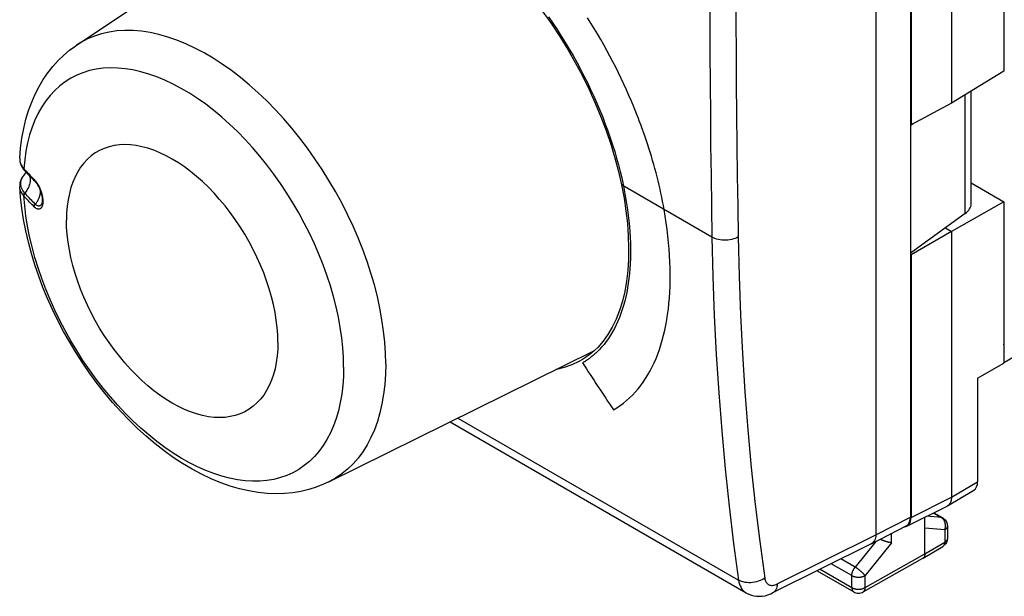
# Model space of a CAD drawing. Units: millimetres. Extents: x -51.8 to 3, y -10.7 to 51.7.
# Drawn here: x -51.8 to -25.5, y -10.7 to 4.7 of the extents above; entities that cross this region are included whole.
import ezdxf

# ---------------------------------------------------------------- set-up
doc = ezdxf.new("R2010")
doc.units = ezdxf.units.MM
doc.header["$LTSCALE"] = 16.335
doc.layers.get('0').update_dxf_attribs({"linetype": 'CONTINUOUS'})
for name, color, linetype in [('ASSI', 7, 'CONTINUOUS'), ('CURVE', 7, 'CONTINUOUS'), ('DRAFT', 7, 'CONTINUOUS'), ('RACCORDO', 7, 'CONTINUOUS')]:
    doc.layers.add(name, color=color, linetype=linetype)

msp = doc.modelspace()

# ---------------------------------------------------------------- linework, layer by layer
at = {"color": 7, "linetype": 'CONTINUOUS'}
for p, q in [((-25.514, 17.971), (-25.514, 3.331)), ((-26.916, 17.175), (-26.916, 2.479)), ((-27.995, 16.552), (-27.995, 1.899)), ((-28.012, 8.959), (-28.012, 1.878)), ((-50.296, 4.028), (-43.893, 8.295)), ((-28.932, 8.419), (-28.932, -9.056)), ((-25.514, 3.331), (-26.916, 2.479)), ((-26.389, -0.213), (-26.389, 2.8)), ((-26.916, 2.479), (-27.995, 1.899)), ((-27.94, 1.928), (-28.012, 1.878)), ((-28.012, 1.908), (-27.995, 1.899)), ((-51.815, 1.009), (-51.815, 1.007)), ((-51.744, 0.751), (-51.713, 0.709)), ((-51.713, 0.709), (-51.698, 0.691)), ((-51.698, 0.691), (-51.698, 0.69)), ((-51.698, 0.69), (-51.69, 0.682)), ((-51.69, 0.682), (-51.678, 0.668)), ((-51.642, 0.625), (-51.645, 0.622)), ((-51.464, 0.443), (-51.427, 0.406)), ((-51.427, 0.406), (-51.411, 0.39)), ((-26.389, 0.35), (-25.514, -0.155)), ((-51.816, 0.245), (-51.816, 0.245)), ((-51.226, -0.206), (-51.228, -0.211)), ((-51.228, -0.211), (-51.228, -0.211)), ((-51.217, -0.167), (-51.219, -0.182)), ((-51.215, -0.15), (-51.217, -0.167)), ((-51.214, -0.132), (-51.215, -0.15)), ((-51.214, -0.116), (-51.214, -0.125)), ((-51.214, -0.125), (-51.214, -0.132)), ((-25.514, -0.155), (-26.916, -0.95)), ((-25.514, -0.155), (-25.514, -4.468)), ((-26.545, -0.47), (-28.012, -1.533)), ((-26.916, -0.95), (-27.995, -1.573)), ((-27.078, -0.857), (-26.916, -0.95)), ((-26.916, -0.95), (-26.916, -8.054)), ((-28.012, -1.533), (-28.012, -8.581)), ((-27.995, -1.573), (-28.012, -1.564)), ((-27.995, -1.573), (-27.995, -8.591)), ((-25.52, -4.46), (-21.04, -1.744)), ((-43.557, -7.643), (-36.474, -4.138)), ((-36.368, -4.047), (-36.524, -4.193)), ((-36.454, -4.128), (-36.474, -4.138)), ((-26.215, -4.873), (-25.514, -4.468)), ((-26.215, -4.873), (-26.215, -7.637)), ((-40.315, -6.039), (-32.402, -10.608)), ((-27.019, -8.282), (-26.317, -7.865)), ((-28.108, -8.825), (-27.03, -8.288)), ((-27.623, -9.564), (-27.623, -8.584)), ((-27.389, -8.467), (-27.148, -8.606)), ((-29.055, -9.295), (-28.123, -8.814)), ((-27.023, -8.823), (-27.023, -9.15)), ((-27.023, -9.15), (-27.023, -9.162)), ((-29.057, -9.297), (-31.694, -10.61)), ((-29.055, -9.295), (-29.057, -9.297)), ((-27.674, -9.678), (-27.146, -9.366)), ((-29.278, -10.582), (-27.676, -9.679)), ((-27.674, -9.678), (-27.676, -9.679)), ((-30.503, -10.017), (-29.525, -10.581))]:
    msp.add_line(p, q, dxfattribs=at)
at = {"color": 253, "linetype": 'CONTINUOUS'}
for p, q in [((-50.296, 4.028), (-50.296, 4.028)), ((-26.545, -0.47), (-26.545, 2.705)), ((-51.815, 1.007), (-51.816, 0.989)), ((-51.712, 0.733), (-51.704, 0.724)), ((-51.704, 0.724), (-51.675, 0.691)), ((-51.675, 0.691), (-51.645, 0.659)), ((-51.65, 0.615), (-51.639, 0.626)), ((-33.315, -1.102), (-35.732, 0.294)), ((-51.197, -0.135), (-51.197, -0.148)), ((-51.197, -0.148), (-51.197, -0.153)), ((-51.197, -0.153), (-51.197, -0.158)), ((-43.25, -3.518), (-43.299, -3.243)), ((-40.105, -5.935), (-32.603, -10.266)), ((-26.916, -8.054), (-26.215, -7.637)), ((-27.995, -8.591), (-26.916, -8.053)), ((-28.932, -9.056), (-28.012, -8.581)), ((-27.185, -8.595), (-27.578, -8.561)), ((-27.398, -8.471), (-27.185, -8.595)), ((-27.176, -8.6), (-27.185, -8.595)), ((-27.095, -8.924), (-27.623, -8.879)), ((-27.095, -8.924), (-27.095, -9.252)), ((-27.023, -8.823), (-27.023, -8.823)), ((-31.569, -10.37), (-28.932, -9.056)), ((-28.513, -9.269), (-28.513, -9.016)), ((-27.023, -9.15), (-27.023, -9.154)), ((-28.933, -9.233), (-29.489, -9.918)), ((-28.513, -9.269), (-29.225, -10.147)), ((-27.623, -9.564), (-27.095, -9.252)), ((-29.489, -9.918), (-29.867, -9.7)), ((-29.225, -10.467), (-27.623, -9.564)), ((-30.424, -9.978), (-29.577, -10.467)), ((-29.577, -10.146), (-30.126, -9.829)), ((-29.577, -10.467), (-29.577, -10.146)), ((-29.225, -10.467), (-29.225, -10.147)), ((-29.278, -10.582), (-29.278, -10.582))]:
    msp.add_line(p, q, dxfattribs=at)
for points in [[(-33.38, 6.294), (-33.378, 5.469), (-33.376, 4.644), (-33.371, 3.821), (-33.366, 2.998), (-33.358, 2.177), (-33.35, 1.356), (-33.34, 0.536), (-33.328, -0.283), (-33.315, -1.102)], [(-32.679, 6.292), (-32.678, 5.468), (-32.675, 4.644), (-32.671, 3.821), (-32.665, 2.999), (-32.658, 2.178), (-32.649, 1.358), (-32.639, 0.539), (-32.627, -0.28), (-32.614, -1.098)], [(-42.034, -4.488), (-42.04, -4.203), (-42.059, -3.91), (-42.09, -3.612), (-42.134, -3.309), (-42.19, -3.002), (-42.258, -2.692), (-42.338, -2.379), (-42.429, -2.065), (-42.532, -1.749), (-42.647, -1.434), (-42.772, -1.119), (-42.908, -0.806), (-43.054, -0.495), (-43.21, -0.188), (-43.376, 0.115), (-43.55, 0.414), (-43.733, 0.706), (-43.924, 0.993), (-44.123, 1.272), (-44.328, 1.543), (-44.541, 1.806), (-44.759, 2.059), (-44.982, 2.303), (-45.21, 2.536), (-45.443, 2.757), (-45.679, 2.967), (-45.918, 3.164), (-46.159, 3.349), (-46.402, 3.52), (-46.646, 3.677), (-46.89, 3.82), (-47.135, 3.949), (-47.378, 4.062), (-47.62, 4.161), (-47.859, 4.244), (-48.096, 4.311), (-48.33, 4.362), (-48.559, 4.397), (-48.784, 4.416), (-49.004, 4.419), (-49.218, 4.406), (-49.425, 4.377), (-49.626, 4.331), (-49.819, 4.27), (-50.004, 4.193), (-50.181, 4.1), (-50.296, 4.028)], [(-43.299, -3.243), (-43.36, -2.966), (-43.431, -2.686), (-43.513, -2.404), (-43.605, -2.122), (-43.708, -1.84), (-43.819, -1.558), (-43.941, -1.278), (-44.071, -1), (-44.21, -0.725), (-44.358, -0.453), (-44.514, -0.186), (-44.677, 0.076), (-44.848, 0.333), (-45.025, 0.583), (-45.209, 0.826), (-45.399, 1.061), (-45.593, 1.289), (-45.793, 1.507), (-45.997, 1.716), (-46.205, 1.915), (-46.416, 2.103), (-46.629, 2.281), (-46.845, 2.447), (-47.063, 2.601), (-47.281, 2.743), (-47.499, 2.872), (-47.718, 2.988), (-47.936, 3.091), (-48.152, 3.18), (-48.367, 3.255), (-48.579, 3.317), (-48.788, 3.364), (-48.994, 3.397), (-49.196, 3.415), (-49.393, 3.42), (-49.585, 3.409), (-49.771, 3.385), (-49.951, 3.346), (-50.125, 3.292), (-50.292, 3.225), (-50.451, 3.144), (-50.602, 3.049), (-50.745, 2.94), (-50.879, 2.818), (-51.005, 2.684), (-51.121, 2.537), (-51.227, 2.378), (-51.324, 2.207), (-51.41, 2.025), (-51.486, 1.832), (-51.552, 1.629), (-51.606, 1.416), (-51.65, 1.193), (-51.683, 0.963), (-51.704, 0.724)], [(-46.473, -0.094), (-46.622, 0.072), (-46.774, 0.23), (-46.93, 0.38), (-47.089, 0.52), (-47.25, 0.652), (-47.413, 0.773), (-47.576, 0.884), (-47.741, 0.984), (-47.905, 1.074), (-48.069, 1.152), (-48.231, 1.218), (-48.392, 1.273), (-48.551, 1.315), (-48.707, 1.346), (-48.859, 1.364), (-49.008, 1.37), (-49.153, 1.363), (-49.293, 1.344), (-49.427, 1.313), (-49.556, 1.27), (-49.679, 1.215), (-49.795, 1.147), (-49.905, 1.069), (-50.006, 0.979), (-50.101, 0.878), (-50.187, 0.766), (-50.265, 0.644), (-50.334, 0.512), (-50.395, 0.371), (-50.447, 0.221), (-50.489, 0.062), (-50.523, -0.105), (-50.546, -0.279), (-50.561, -0.459), (-50.565, -0.646)], [(-51.816, 0.989), (-51.814, 0.951), (-51.808, 0.914), (-51.797, 0.876), (-51.782, 0.839), (-51.763, 0.803), (-51.74, 0.767), (-51.712, 0.733)], [(-51.683, 0.076), (-51.709, 0.11), (-51.732, 0.146), (-51.751, 0.182), (-51.766, 0.218), (-51.776, 0.255), (-51.783, 0.293), (-51.785, 0.33), (-51.782, 0.368), (-51.776, 0.405), (-51.765, 0.442), (-51.75, 0.478), (-51.731, 0.514), (-51.708, 0.549), (-51.681, 0.583), (-51.65, 0.615)], [(-51.712, 0.733), (-51.712, 0.725), (-51.711, 0.718), (-51.709, 0.71), (-51.706, 0.704), (-51.703, 0.697), (-51.699, 0.692), (-51.698, 0.691)], [(-51.704, 0.724), (-51.704, 0.716), (-51.703, 0.709), (-51.701, 0.702), (-51.699, 0.695), (-51.696, 0.689), (-51.692, 0.683), (-51.69, 0.682)], [(-51.562, 0.543), (-51.555, 0.527), (-51.546, 0.493), (-51.54, 0.457), (-51.538, 0.42), (-51.54, 0.382), (-51.546, 0.343), (-51.555, 0.304), (-51.568, 0.264), (-51.585, 0.225), (-51.605, 0.186), (-51.628, 0.148), (-51.654, 0.111), (-51.683, 0.076)], [(-51.645, 0.659), (-51.615, 0.626), (-51.585, 0.594), (-51.554, 0.562), (-51.523, 0.53), (-51.491, 0.498), (-51.46, 0.466), (-51.427, 0.434)], [(-51.427, 0.434), (-51.408, 0.414), (-51.39, 0.392)], [(-51.427, 0.434), (-51.427, 0.427), (-51.426, 0.419), (-51.424, 0.412), (-51.422, 0.406), (-51.419, 0.4), (-51.415, 0.394), (-51.411, 0.39)], [(-51.39, 0.392), (-51.372, 0.369), (-51.354, 0.344)], [(-51.354, 0.344), (-51.337, 0.317), (-51.321, 0.29), (-51.307, 0.263), (-51.293, 0.235), (-51.281, 0.209), (-51.27, 0.183), (-51.26, 0.157), (-51.25, 0.132), (-51.242, 0.108), (-51.235, 0.084), (-51.228, 0.061), (-51.223, 0.039), (-51.218, 0.018), (-51.213, -0.002), (-51.209, -0.021), (-51.206, -0.04), (-51.204, -0.058)], [(-51.712, 0.006), (-51.74, 0.041), (-51.763, 0.078), (-51.782, 0.114), (-51.797, 0.152), (-51.808, 0.19), (-51.814, 0.229), (-51.816, 0.245)], [(-51.712, 0.006), (-51.712, 0.014), (-51.711, 0.022), (-51.709, 0.03), (-51.706, 0.038), (-51.703, 0.046), (-51.699, 0.054), (-51.694, 0.061), (-51.689, 0.069), (-51.683, 0.076)], [(-51.675, -0.035), (-51.706, -0.001), (-51.707, 0), (-51.708, 0.002), (-51.71, 0.003), (-51.711, 0.005), (-51.712, 0.006)], [(-51.704, -0.003), (-51.704, 0.005), (-51.703, 0.013), (-51.701, 0.021), (-51.699, 0.029), (-51.696, 0.037), (-51.692, 0.045), (-51.687, 0.053), (-51.682, 0.061), (-51.676, 0.068)], [(-51.676, 0.068), (-51.677, 0.069), (-51.678, 0.071), (-51.679, 0.072), (-51.68, 0.073), (-51.682, 0.075), (-51.683, 0.076)], [(-51.399, -0.221), (-51.431, -0.19), (-51.463, -0.158), (-51.495, -0.126), (-51.526, -0.094), (-51.556, -0.062), (-51.587, -0.029), (-51.617, 0.003), (-51.646, 0.035), (-51.676, 0.068)], [(-51.399, -0.221), (-51.385, -0.203), (-51.371, -0.185), (-51.358, -0.166), (-51.346, -0.147), (-51.334, -0.128), (-51.323, -0.109), (-51.313, -0.089), (-51.304, -0.069), (-51.296, -0.049), (-51.288, -0.029), (-51.281, -0.009), (-51.275, 0.011), (-51.27, 0.031), (-51.266, 0.051), (-51.263, 0.07), (-51.261, 0.09), (-51.26, 0.109), (-51.259, 0.125)], [(-43.16, -4.573), (-43.166, -4.822), (-43.183, -5.064), (-43.211, -5.298), (-43.25, -5.524), (-43.299, -5.742), (-43.36, -5.949), (-43.431, -6.147), (-43.513, -6.334), (-43.605, -6.51), (-43.708, -6.674), (-43.819, -6.826), (-43.941, -6.966), (-44.071, -7.094), (-44.21, -7.208), (-44.358, -7.309), (-44.514, -7.396), (-44.677, -7.47), (-44.848, -7.529), (-45.025, -7.575), (-45.209, -7.606), (-45.399, -7.622), (-45.593, -7.624), (-45.793, -7.612), (-45.997, -7.586), (-46.205, -7.545), (-46.416, -7.489), (-46.629, -7.42), (-46.845, -7.337), (-47.063, -7.24), (-47.281, -7.13), (-47.499, -7.006), (-47.718, -6.87), (-47.936, -6.721), (-48.152, -6.561), (-48.367, -6.388), (-48.579, -6.204), (-48.788, -6.01), (-48.994, -5.806), (-49.196, -5.591), (-49.393, -5.368), (-49.585, -5.136), (-49.771, -4.896), (-49.951, -4.649), (-50.125, -4.395), (-50.292, -4.135), (-50.451, -3.87), (-50.602, -3.601), (-50.745, -3.327), (-50.879, -3.05), (-51.005, -2.771), (-51.121, -2.49), (-51.227, -2.208), (-51.324, -1.925), (-51.41, -1.643), (-51.486, -1.363), (-51.552, -1.084), (-51.606, -0.808), (-51.65, -0.535), (-51.683, -0.267), (-51.704, -0.003)], [(-51.427, -0.293), (-51.46, -0.261), (-51.491, -0.229), (-51.523, -0.197), (-51.554, -0.165), (-51.585, -0.133), (-51.615, -0.1), (-51.645, -0.068), (-51.675, -0.035)], [(-51.427, -0.293), (-51.427, -0.285), (-51.426, -0.277), (-51.424, -0.269), (-51.422, -0.261), (-51.419, -0.252), (-51.415, -0.244), (-51.41, -0.236), (-51.405, -0.229), (-51.399, -0.221)], [(-51.206, -0.236), (-51.208, -0.247), (-51.211, -0.258), (-51.215, -0.268), (-51.218, -0.279), (-51.223, -0.289), (-51.228, -0.299), (-51.233, -0.308), (-51.239, -0.317), (-51.246, -0.325), (-51.254, -0.332), (-51.262, -0.339), (-51.271, -0.344), (-51.281, -0.349), (-51.292, -0.352), (-51.303, -0.354), (-51.316, -0.354), (-51.329, -0.352), (-51.343, -0.348), (-51.359, -0.342), (-51.375, -0.334), (-51.392, -0.323), (-51.409, -0.309), (-51.427, -0.293)], [(-51.228, -0.211), (-51.231, -0.217), (-51.235, -0.225), (-51.239, -0.233), (-51.244, -0.24), (-51.25, -0.247), (-51.256, -0.253), (-51.263, -0.259), (-51.27, -0.263), (-51.279, -0.267), (-51.287, -0.27), (-51.297, -0.271), (-51.307, -0.271), (-51.318, -0.27), (-51.33, -0.267), (-51.343, -0.262), (-51.356, -0.255), (-51.37, -0.246), (-51.384, -0.235), (-51.399, -0.221)], [(-51.197, -0.158), (-51.198, -0.17), (-51.198, -0.181), (-51.199, -0.192), (-51.2, -0.203), (-51.202, -0.214), (-51.204, -0.225), (-51.206, -0.236)], [(-51.204, -0.058), (-51.202, -0.075), (-51.2, -0.091), (-51.199, -0.106), (-51.198, -0.121), (-51.197, -0.135)], [(-44.916, -3.908), (-44.92, -3.716), (-44.935, -3.519), (-44.959, -3.317), (-44.992, -3.112), (-45.034, -2.904), (-45.086, -2.694), (-45.147, -2.483), (-45.216, -2.271), (-45.294, -2.059), (-45.38, -1.848), (-45.475, -1.638), (-45.577, -1.43), (-45.686, -1.225), (-45.802, -1.024), (-45.925, -0.827), (-46.054, -0.635), (-46.188, -0.448), (-46.328, -0.268), (-46.473, -0.094)], [(-44.916, -3.908), (-44.92, -4.095), (-44.935, -4.276), (-44.959, -4.45), (-44.992, -4.617), (-45.034, -4.775), (-45.086, -4.926), (-45.147, -5.067), (-45.216, -5.199), (-45.294, -5.321), (-45.38, -5.432), (-45.475, -5.533), (-45.577, -5.623), (-45.686, -5.702), (-45.802, -5.769), (-45.925, -5.824), (-46.054, -5.868), (-46.188, -5.899), (-46.328, -5.918), (-46.473, -5.924), (-46.622, -5.918), (-46.774, -5.9), (-46.93, -5.87), (-47.089, -5.827), (-47.25, -5.773), (-47.413, -5.706), (-47.576, -5.628), (-47.741, -5.539), (-47.905, -5.439), (-48.069, -5.328), (-48.231, -5.206), (-48.392, -5.075), (-48.551, -4.934), (-48.707, -4.785), (-48.859, -4.626), (-49.008, -4.46), (-49.153, -4.287), (-49.293, -4.106), (-49.427, -3.92), (-49.556, -3.728), (-49.679, -3.531), (-49.795, -3.329), (-49.905, -3.124), (-50.006, -2.917), (-50.101, -2.707), (-50.187, -2.496), (-50.265, -2.284), (-50.334, -2.072), (-50.395, -1.86), (-50.447, -1.65), (-50.489, -1.442), (-50.523, -1.237), (-50.546, -1.036), (-50.561, -0.839), (-50.565, -0.646)], [(-32.614, -1.098), (-32.653, -1.118), (-32.695, -1.136), (-32.741, -1.151), (-32.788, -1.164), (-32.838, -1.173), (-32.888, -1.18), (-32.94, -1.184), (-32.992, -1.184), (-33.043, -1.181), (-33.094, -1.175), (-33.143, -1.166), (-33.19, -1.154), (-33.235, -1.139), (-33.276, -1.122), (-33.315, -1.102)], [(-33.315, -1.102), (-33.29, -2.155), (-33.252, -3.199), (-33.2, -4.236), (-33.134, -5.263), (-33.055, -6.282), (-32.962, -7.292), (-32.856, -8.293), (-32.736, -9.284), (-32.603, -10.266)], [(-32.614, -1.098), (-32.59, -2.145), (-32.551, -3.184), (-32.5, -4.214), (-32.435, -5.236), (-32.356, -6.249), (-32.263, -7.254), (-32.158, -8.249), (-32.039, -9.234), (-31.906, -10.211)], [(-43.16, -4.573), (-43.166, -4.317), (-43.183, -4.056), (-43.211, -3.789), (-43.25, -3.518)], [(-42.034, -4.488), (-42.04, -4.767), (-42.059, -5.037), (-42.09, -5.299), (-42.134, -5.552), (-42.19, -5.794), (-42.258, -6.026), (-42.338, -6.247), (-42.429, -6.455), (-42.532, -6.652), (-42.647, -6.835), (-42.772, -7.005), (-42.908, -7.161), (-43.054, -7.303), (-43.21, -7.43), (-43.376, -7.542), (-43.557, -7.643)], [(-27.148, -8.606), (-27.154, -8.603), (-27.159, -8.601), (-27.165, -8.599), (-27.172, -8.597), (-27.178, -8.596), (-27.185, -8.595)], [(-27.098, -8.696), (-27.103, -8.686), (-27.108, -8.676), (-27.113, -8.667), (-27.119, -8.658), (-27.125, -8.649), (-27.131, -8.641), (-27.138, -8.633), (-27.145, -8.625), (-27.153, -8.618), (-27.16, -8.612), (-27.168, -8.606), (-27.176, -8.6)], [(-27.095, -8.924), (-27.091, -8.913), (-27.088, -8.902), (-27.084, -8.891), (-27.082, -8.879), (-27.079, -8.868), (-27.078, -8.856), (-27.076, -8.844), (-27.075, -8.832), (-27.075, -8.82), (-27.075, -8.809), (-27.075, -8.797), (-27.076, -8.785), (-27.077, -8.773), (-27.079, -8.762), (-27.081, -8.75), (-27.084, -8.739), (-27.087, -8.728), (-27.09, -8.717), (-27.094, -8.707), (-27.098, -8.696)], [(-27.023, -8.823), (-27.023, -8.826), (-27.024, -8.833), (-27.025, -8.839), (-27.026, -8.846), (-27.028, -8.853), (-27.031, -8.86), (-27.035, -8.866), (-27.038, -8.873), (-27.043, -8.879), (-27.048, -8.885), (-27.053, -8.891), (-27.059, -8.897), (-27.065, -8.903), (-27.072, -8.909), (-27.079, -8.914), (-27.087, -8.919), (-27.095, -8.924)], [(-27.023, -9.154), (-27.024, -9.16), (-27.025, -9.167), (-27.026, -9.174), (-27.028, -9.181), (-27.031, -9.187), (-27.035, -9.194), (-27.038, -9.2), (-27.043, -9.207), (-27.048, -9.213), (-27.053, -9.219), (-27.059, -9.225), (-27.065, -9.231), (-27.072, -9.236), (-27.079, -9.242), (-27.087, -9.247), (-27.095, -9.252)], [(-27.095, -9.252), (-27.095, -9.261), (-27.096, -9.271), (-27.097, -9.28), (-27.098, -9.289), (-27.1, -9.297), (-27.102, -9.305), (-27.105, -9.313), (-27.107, -9.32), (-27.111, -9.327), (-27.114, -9.334), (-27.118, -9.34), (-27.123, -9.346), (-27.128, -9.351), (-27.133, -9.356), (-27.138, -9.36), (-27.144, -9.364), (-27.146, -9.366)], [(-29.577, -10.146), (-29.577, -10.137), (-29.577, -10.128), (-29.576, -10.119), (-29.575, -10.109), (-29.573, -10.099), (-29.571, -10.09), (-29.569, -10.08), (-29.567, -10.07), (-29.564, -10.06), (-29.561, -10.05), (-29.557, -10.04), (-29.554, -10.03), (-29.55, -10.02), (-29.545, -10.01), (-29.541, -10.001), (-29.536, -9.991), (-29.531, -9.981), (-29.525, -9.972), (-29.52, -9.962), (-29.514, -9.953), (-29.508, -9.944), (-29.502, -9.935), (-29.495, -9.927), (-29.489, -9.918)], [(-29.225, -10.147), (-29.229, -10.141), (-29.234, -10.134), (-29.239, -10.128), (-29.245, -10.121), (-29.251, -10.114), (-29.257, -10.107), (-29.263, -10.1), (-29.27, -10.093), (-29.277, -10.085), (-29.285, -10.078), (-29.293, -10.07), (-29.3, -10.062), (-29.309, -10.055), (-29.317, -10.047), (-29.326, -10.039), (-29.334, -10.032), (-29.343, -10.024), (-29.352, -10.016), (-29.361, -10.009), (-29.371, -10.001), (-29.38, -9.994), (-29.389, -9.986), (-29.399, -9.979), (-29.408, -9.972), (-29.417, -9.965), (-29.427, -9.959), (-29.436, -9.952), (-29.445, -9.946), (-29.454, -9.94), (-29.463, -9.934), (-29.472, -9.929), (-29.48, -9.923), (-29.489, -9.918)], [(-31.906, -10.211), (-31.944, -10.237), (-31.986, -10.26), (-32.031, -10.28), (-32.078, -10.298), (-32.127, -10.312), (-32.178, -10.323), (-32.229, -10.331), (-32.28, -10.335), (-32.332, -10.335), (-32.382, -10.332), (-32.431, -10.326), (-32.478, -10.316), (-32.523, -10.302), (-32.564, -10.286), (-32.603, -10.266)], [(-31.906, -10.211), (-31.901, -10.239), (-31.894, -10.265), (-31.885, -10.289), (-31.874, -10.311), (-31.861, -10.331), (-31.846, -10.349), (-31.829, -10.365), (-31.811, -10.378), (-31.792, -10.389), (-31.771, -10.397), (-31.748, -10.403), (-31.725, -10.406), (-31.701, -10.406), (-31.675, -10.404), (-31.649, -10.4), (-31.623, -10.392), (-31.596, -10.382), (-31.569, -10.37)], [(-29.577, -10.146), (-29.569, -10.151), (-29.56, -10.155), (-29.55, -10.159), (-29.541, -10.163), (-29.531, -10.167), (-29.52, -10.171), (-29.51, -10.174), (-29.499, -10.177), (-29.488, -10.179), (-29.477, -10.181), (-29.466, -10.183), (-29.454, -10.185), (-29.442, -10.186), (-29.431, -10.187), (-29.419, -10.188), (-29.407, -10.188), (-29.395, -10.188), (-29.383, -10.188), (-29.372, -10.187), (-29.36, -10.186), (-29.348, -10.185), (-29.337, -10.184), (-29.325, -10.182), (-29.314, -10.179), (-29.303, -10.177), (-29.292, -10.174), (-29.282, -10.171), (-29.271, -10.168), (-29.261, -10.164), (-29.252, -10.16), (-29.242, -10.156), (-29.233, -10.151), (-29.225, -10.147)], [(-32.603, -10.266), (-32.593, -10.321), (-32.578, -10.373), (-32.56, -10.422), (-32.538, -10.466), (-32.513, -10.506), (-32.484, -10.542), (-32.451, -10.573), (-32.415, -10.599), (-32.403, -10.607)], [(-31.569, -10.37), (-31.573, -10.413), (-31.58, -10.452), (-31.592, -10.489), (-31.607, -10.522), (-31.625, -10.551), (-31.646, -10.576), (-31.671, -10.596), (-31.693, -10.61)], [(-29.577, -10.467), (-29.569, -10.471), (-29.56, -10.476), (-29.55, -10.48), (-29.541, -10.484), (-29.531, -10.488), (-29.521, -10.491), (-29.51, -10.494), (-29.499, -10.497), (-29.488, -10.5), (-29.477, -10.502), (-29.466, -10.504), (-29.454, -10.505), (-29.442, -10.507), (-29.431, -10.508), (-29.419, -10.508), (-29.407, -10.509), (-29.395, -10.509), (-29.383, -10.509), (-29.372, -10.508), (-29.36, -10.507), (-29.348, -10.506), (-29.337, -10.504), (-29.325, -10.502), (-29.314, -10.5), (-29.303, -10.497), (-29.292, -10.495), (-29.282, -10.492), (-29.271, -10.488), (-29.261, -10.484), (-29.252, -10.481), (-29.242, -10.476), (-29.233, -10.472), (-29.225, -10.467)], [(-29.577, -10.467), (-29.577, -10.476), (-29.576, -10.485), (-29.575, -10.494), (-29.574, -10.503), (-29.572, -10.512), (-29.57, -10.52), (-29.568, -10.528), (-29.565, -10.535), (-29.561, -10.542), (-29.558, -10.549), (-29.554, -10.555), (-29.549, -10.56), (-29.545, -10.566), (-29.54, -10.571), (-29.534, -10.575), (-29.529, -10.579), (-29.525, -10.581)], [(-29.225, -10.467), (-29.225, -10.477), (-29.226, -10.486), (-29.227, -10.495), (-29.228, -10.504), (-29.23, -10.513), (-29.232, -10.521), (-29.235, -10.528), (-29.238, -10.536), (-29.241, -10.543), (-29.245, -10.55), (-29.249, -10.556), (-29.253, -10.562), (-29.258, -10.567), (-29.263, -10.572), (-29.268, -10.576), (-29.274, -10.58), (-29.278, -10.582)]]:
    msp.add_lwpolyline(points, dxfattribs=at)
at = {"color": 7, "linetype": 'CONTINUOUS'}
for points in [[(-37.835, 4.921), (-37.604, 4.593), (-37.382, 4.257), (-37.169, 3.911), (-36.968, 3.561), (-36.779, 3.205), (-36.6, 2.844), (-36.435, 2.48), (-36.283, 2.115), (-36.144, 1.747), (-36.02, 1.381), (-35.909, 1.017), (-35.813, 0.655), (-35.732, 0.294)], [(-51.815, 1.007), (-51.793, 1.274), (-51.756, 1.545), (-51.708, 1.803), (-51.648, 2.049), (-51.577, 2.283), (-51.495, 2.506), (-51.402, 2.718), (-51.299, 2.919), (-51.186, 3.11), (-51.062, 3.291), (-50.929, 3.461), (-50.786, 3.619), (-50.638, 3.762), (-50.483, 3.893), (-50.318, 4.013), (-50.296, 4.028)], [(-51.815, 1.009), (-51.816, 0.978), (-51.813, 0.932), (-51.804, 0.886), (-51.79, 0.84), (-51.77, 0.795), (-51.744, 0.751)], [(-51.645, 0.622), (-51.682, 0.585), (-51.715, 0.547), (-51.743, 0.507), (-51.767, 0.466), (-51.786, 0.424), (-51.8, 0.382), (-51.81, 0.339), (-51.815, 0.295), (-51.816, 0.252), (-51.816, 0.245)], [(-51.678, 0.668), (-51.643, 0.63), (-51.608, 0.592), (-51.573, 0.555), (-51.537, 0.517), (-51.501, 0.48), (-51.464, 0.443)], [(-51.411, 0.39), (-51.404, 0.383), (-51.39, 0.368), (-51.375, 0.35), (-51.36, 0.328), (-51.344, 0.305), (-51.329, 0.279), (-51.313, 0.251), (-51.298, 0.221), (-51.284, 0.19), (-51.271, 0.157), (-51.259, 0.124), (-51.248, 0.091), (-51.239, 0.057), (-51.231, 0.024), (-51.224, -0.008), (-51.219, -0.039), (-51.216, -0.069), (-51.214, -0.097), (-51.214, -0.116)], [(-35.732, 0.294), (-35.665, -0.059), (-35.613, -0.403), (-35.576, -0.738), (-35.552, -1.067), (-35.543, -1.388), (-35.547, -1.698), (-35.566, -1.995), (-35.6, -2.282), (-35.647, -2.555), (-35.709, -2.815), (-35.785, -3.061), (-35.875, -3.291), (-35.978, -3.505), (-36.095, -3.703), (-36.225, -3.883), (-36.368, -4.047)], [(-43.558, -7.643), (-43.693, -7.706), (-43.889, -7.782), (-44.092, -7.846), (-44.301, -7.895), (-44.517, -7.93), (-44.739, -7.952), (-44.969, -7.958), (-45.206, -7.949), (-45.447, -7.924), (-45.691, -7.883), (-45.939, -7.826), (-46.19, -7.753), (-46.444, -7.664), (-46.7, -7.558), (-46.956, -7.437), (-47.21, -7.302), (-47.462, -7.152), (-47.712, -6.988), (-47.957, -6.812), (-48.199, -6.624), (-48.436, -6.424), (-48.668, -6.214), (-48.894, -5.993), (-49.116, -5.762), (-49.333, -5.52), (-49.543, -5.269), (-49.747, -5.011), (-49.942, -4.745), (-50.129, -4.474), (-50.309, -4.196), (-50.479, -3.913), (-50.641, -3.625), (-50.794, -3.334), (-50.937, -3.04), (-51.07, -2.743), (-51.194, -2.444), (-51.307, -2.143), (-51.41, -1.841), (-51.502, -1.539), (-51.583, -1.236), (-51.653, -0.933), (-51.712, -0.632), (-51.759, -0.331), (-51.794, -0.032), (-51.816, 0.245)], [(-51.219, -0.182), (-51.222, -0.195), (-51.226, -0.206)], [(-36.524, -4.193), (-36.692, -4.32), (-36.776, -4.374)], [(-36.776, -4.374), (-36.871, -4.428), (-37.061, -4.517), (-37.262, -4.587), (-37.474, -4.638), (-37.488, -4.64)], [(-26.916, -8.053), (-26.916, -8.07), (-26.917, -8.085), (-26.918, -8.101), (-26.92, -8.116), (-26.923, -8.131), (-26.926, -8.145), (-26.93, -8.159), (-26.934, -8.172), (-26.939, -8.185), (-26.944, -8.197), (-26.95, -8.209), (-26.957, -8.22), (-26.964, -8.23), (-26.971, -8.24), (-26.979, -8.249), (-26.988, -8.258), (-26.996, -8.266), (-27.006, -8.273), (-27.016, -8.28), (-27.019, -8.282)], [(-27.019, -8.282), (-27.026, -8.286), (-27.03, -8.288)], [(-27.148, -8.606), (-27.124, -8.622), (-27.103, -8.64)], [(-27.103, -8.64), (-27.083, -8.66), (-27.066, -8.683), (-27.051, -8.707), (-27.039, -8.733), (-27.031, -8.761), (-27.025, -8.79), (-27.023, -8.819), (-27.023, -8.823)], [(-28.932, -9.056), (-28.935, -9.099), (-28.943, -9.139), (-28.954, -9.175), (-28.969, -9.208), (-28.988, -9.238), (-29.009, -9.263), (-29.034, -9.283), (-29.055, -9.295)], [(-28.513, -9.269), (-28.519, -9.269), (-28.525, -9.268), (-28.531, -9.267), (-28.538, -9.266), (-28.544, -9.265), (-28.551, -9.264), (-28.557, -9.263), (-28.564, -9.262), (-28.572, -9.26), (-28.579, -9.259), (-28.586, -9.257), (-28.594, -9.255), (-28.602, -9.254), (-28.61, -9.252), (-28.618, -9.25), (-28.626, -9.248), (-28.634, -9.245), (-28.642, -9.243), (-28.65, -9.24), (-28.659, -9.238), (-28.667, -9.235), (-28.676, -9.233), (-28.685, -9.23), (-28.693, -9.227), (-28.702, -9.224), (-28.711, -9.221), (-28.72, -9.218), (-28.728, -9.214), (-28.737, -9.211), (-28.746, -9.208), (-28.755, -9.204), (-28.763, -9.201), (-28.772, -9.197), (-28.78, -9.193), (-28.789, -9.19), (-28.797, -9.186), (-28.805, -9.182), (-28.814, -9.178), (-28.821, -9.175)], [(-27.023, -9.162), (-27.026, -9.188), (-27.031, -9.213), (-27.039, -9.237), (-27.049, -9.261), (-27.062, -9.284), (-27.077, -9.305), (-27.094, -9.325), (-27.114, -9.343), (-27.135, -9.359), (-27.146, -9.366)], [(-27.623, -9.564), (-27.624, -9.574), (-27.624, -9.583), (-27.625, -9.592), (-27.627, -9.601), (-27.628, -9.609), (-27.631, -9.617), (-27.633, -9.625), (-27.636, -9.633), (-27.639, -9.64), (-27.643, -9.646), (-27.647, -9.652), (-27.651, -9.658), (-27.656, -9.663), (-27.661, -9.668), (-27.667, -9.673), (-27.672, -9.677), (-27.674, -9.678)], [(-32.403, -10.607), (-32.393, -10.613), (-32.329, -10.644), (-32.262, -10.669), (-32.193, -10.686), (-32.121, -10.696), (-32.047, -10.699), (-31.972, -10.694), (-31.896, -10.682), (-31.818, -10.661), (-31.739, -10.631), (-31.694, -10.61)], [(-29.525, -10.581), (-29.497, -10.595), (-29.466, -10.606), (-29.435, -10.612), (-29.402, -10.615), (-29.369, -10.613), (-29.337, -10.606), (-29.305, -10.596), (-29.278, -10.582)]]:
    msp.add_lwpolyline(points, dxfattribs=at)
for centre, major_axis, ratio, start_param, end_param in [((-27.089, -0.216), (0.7, 0.005), 0.582403, -0.685119, -0.00417), ((-26.917, -2.968), (-1, 1.732), 0.577259, -2.480671, -2.356432), ((-26.569, -7.433), (-0.25, 0.433), 0.577302, -3.134334, -2.356289), ((-28.349, -8.386), (-0.25, 0.434), 0.576804, 2.880813, 3.927703), ((-28.366, -8.377), (-0.25, 0.434), 0.577331, -3.167692, -2.354871)]:
    msp.add_ellipse(centre, major_axis=major_axis, ratio=ratio, start_param=start_param, end_param=end_param, dxfattribs=at)
at = {"layer": 'ASSI', "color": 7, "linetype": 'CONTINUOUS'}
for p, q in [((-28.012, 8.959), (-28.012, -8.581)), ((-28.932, 8.419), (-28.932, -9.056)), ((-26.389, -0.213), (-26.389, 2.8)), ((-27.94, 1.928), (-28.012, 1.878)), ((-26.545, -0.47), (-28.012, -1.533)), ((-36.368, -4.047), (-36.524, -4.193)), ((-40.315, -6.039), (-32.402, -10.608)), ((-29.055, -9.295), (-28.123, -8.814)), ((-29.057, -9.297), (-31.694, -10.61)), ((-29.055, -9.295), (-29.057, -9.297))]:
    msp.add_line(p, q, dxfattribs=at)
at = {"layer": 'ASSI', "color": 253, "linetype": 'CONTINUOUS'}
for p, q in [((-26.545, -0.47), (-26.545, 2.705)), ((-33.315, -1.102), (-35.732, 0.294)), ((-40.105, -5.935), (-32.603, -10.266)), ((-28.932, -9.056), (-28.012, -8.581)), ((-31.569, -10.37), (-28.932, -9.056))]:
    msp.add_line(p, q, dxfattribs=at)
for points in [[(-33.38, 6.294), (-33.378, 5.469), (-33.376, 4.644), (-33.371, 3.821), (-33.366, 2.998), (-33.358, 2.177), (-33.35, 1.356), (-33.34, 0.536), (-33.328, -0.283), (-33.315, -1.102)], [(-32.679, 6.292), (-32.678, 5.468), (-32.675, 4.644), (-32.671, 3.821), (-32.665, 2.999), (-32.658, 2.178), (-32.649, 1.358), (-32.639, 0.539), (-32.627, -0.28), (-32.614, -1.098)], [(-32.614, -1.098), (-32.653, -1.118), (-32.695, -1.136), (-32.741, -1.151), (-32.788, -1.164), (-32.838, -1.173), (-32.888, -1.18), (-32.94, -1.184), (-32.992, -1.184), (-33.043, -1.181), (-33.094, -1.175), (-33.143, -1.166), (-33.19, -1.154), (-33.235, -1.139), (-33.276, -1.122), (-33.315, -1.102)], [(-33.315, -1.102), (-33.29, -2.155), (-33.252, -3.199), (-33.2, -4.236), (-33.134, -5.263), (-33.055, -6.282), (-32.962, -7.292), (-32.856, -8.293), (-32.736, -9.284), (-32.603, -10.266)], [(-32.614, -1.098), (-32.59, -2.145), (-32.551, -3.184), (-32.5, -4.214), (-32.435, -5.236), (-32.356, -6.249), (-32.263, -7.254), (-32.158, -8.249), (-32.039, -9.234), (-31.906, -10.211)], [(-31.906, -10.211), (-31.944, -10.237), (-31.986, -10.26), (-32.031, -10.28), (-32.078, -10.298), (-32.127, -10.312), (-32.178, -10.323), (-32.229, -10.331), (-32.28, -10.335), (-32.332, -10.335), (-32.382, -10.332), (-32.431, -10.326), (-32.478, -10.316), (-32.523, -10.302), (-32.564, -10.286), (-32.603, -10.266)], [(-31.906, -10.211), (-31.901, -10.239), (-31.894, -10.265), (-31.885, -10.289), (-31.874, -10.311), (-31.861, -10.331), (-31.846, -10.349), (-31.829, -10.365), (-31.811, -10.378), (-31.792, -10.389), (-31.771, -10.397), (-31.748, -10.403), (-31.725, -10.406), (-31.701, -10.406), (-31.675, -10.404), (-31.649, -10.4), (-31.623, -10.392), (-31.596, -10.382), (-31.569, -10.37)], [(-32.603, -10.266), (-32.593, -10.321), (-32.578, -10.373), (-32.56, -10.422), (-32.538, -10.466), (-32.513, -10.506), (-32.484, -10.542), (-32.451, -10.573), (-32.415, -10.599), (-32.403, -10.607)], [(-31.569, -10.37), (-31.573, -10.413), (-31.58, -10.452), (-31.592, -10.489), (-31.607, -10.522), (-31.625, -10.551), (-31.646, -10.576), (-31.671, -10.596), (-31.693, -10.61)]]:
    msp.add_lwpolyline(points, dxfattribs=at)
at = {"layer": 'ASSI', "color": 7, "linetype": 'CONTINUOUS'}
for points in [[(-37.835, 4.921), (-37.604, 4.593), (-37.382, 4.257), (-37.169, 3.911), (-36.968, 3.561), (-36.779, 3.205), (-36.6, 2.844), (-36.435, 2.48), (-36.283, 2.115), (-36.144, 1.747), (-36.02, 1.381), (-35.909, 1.017), (-35.813, 0.655), (-35.732, 0.294)], [(-35.732, 0.294), (-35.665, -0.059), (-35.613, -0.403), (-35.576, -0.738), (-35.552, -1.067), (-35.543, -1.388), (-35.547, -1.698), (-35.566, -1.995), (-35.6, -2.282), (-35.647, -2.555), (-35.709, -2.815), (-35.785, -3.061), (-35.875, -3.291), (-35.978, -3.505), (-36.095, -3.703), (-36.225, -3.883), (-36.368, -4.047)], [(-36.524, -4.193), (-36.692, -4.32), (-36.776, -4.374)], [(-36.776, -4.374), (-36.871, -4.428), (-37.061, -4.517), (-37.262, -4.587), (-37.474, -4.638), (-37.488, -4.64)], [(-28.932, -9.056), (-28.935, -9.099), (-28.943, -9.139), (-28.954, -9.175), (-28.969, -9.208), (-28.988, -9.238), (-29.009, -9.263), (-29.034, -9.283), (-29.055, -9.295)], [(-32.403, -10.607), (-32.393, -10.613), (-32.329, -10.644), (-32.262, -10.669), (-32.193, -10.686), (-32.121, -10.696), (-32.047, -10.699), (-31.972, -10.694), (-31.896, -10.682), (-31.818, -10.661), (-31.739, -10.631), (-31.694, -10.61)]]:
    msp.add_lwpolyline(points, dxfattribs=at)
for centre, major_axis, ratio, start_param, end_param in [((-27.089, -0.216), (0.7, 0.005), 0.582403, -0.685119, -0.00417), ((-28.366, -8.377), (-0.25, 0.434), 0.577331, -3.167692, -2.354871)]:
    msp.add_ellipse(centre, major_axis=major_axis, ratio=ratio, start_param=start_param, end_param=end_param, dxfattribs=at)
at = {"layer": 'CURVE', "color": 252, "linetype": 'CONTINUOUS'}
for p, q in [((-35.15, 1.717), (-35.166, 1.759)), ((-35.689, 0.303), (-35.681, 0.264))]:
    msp.add_line(p, q, dxfattribs=at)
for points in [[(-37.685, 4.78), (-37.569, 4.612), (-37.456, 4.443), (-37.345, 4.272), (-37.237, 4.098), (-37.131, 3.923), (-37.028, 3.747), (-36.928, 3.569), (-36.83, 3.389), (-36.736, 3.208), (-36.645, 3.026), (-36.557, 2.844), (-36.472, 2.66), (-36.39, 2.476), (-36.311, 2.291), (-36.236, 2.105), (-36.165, 1.92), (-36.096, 1.734), (-36.032, 1.549), (-35.971, 1.364), (-35.915, 1.186), (-35.863, 1.008), (-35.815, 0.831), (-35.769, 0.655), (-35.728, 0.479), (-35.689, 0.303)], [(-35.405, 2.381), (-35.469, 2.532), (-35.534, 2.683), (-35.601, 2.834), (-35.67, 2.985), (-35.74, 3.135), (-35.813, 3.284), (-35.888, 3.435), (-35.965, 3.585), (-36.043, 3.735), (-36.124, 3.884), (-36.206, 4.033), (-36.289, 4.18), (-36.374, 4.327), (-36.461, 4.472), (-36.549, 4.616), (-36.638, 4.76)], [(-35.166, 1.759), (-35.188, 1.821), (-35.21, 1.882), (-35.233, 1.944), (-35.257, 2.005), (-35.28, 2.067), (-35.304, 2.128), (-35.328, 2.189), (-35.352, 2.25), (-35.377, 2.312), (-35.405, 2.381)], [(-34.595, -0.363), (-34.614, -0.255), (-34.635, -0.146), (-34.656, -0.038), (-34.679, 0.071), (-34.703, 0.18), (-34.728, 0.289), (-34.754, 0.399), (-34.782, 0.509), (-34.81, 0.619), (-34.84, 0.729), (-34.87, 0.84), (-34.902, 0.949), (-34.934, 1.058), (-34.967, 1.167), (-35.002, 1.277), (-35.038, 1.387), (-35.074, 1.497), (-35.112, 1.607), (-35.15, 1.717)], [(-35.681, 0.264), (-35.65, 0.106), (-35.622, -0.051), (-35.596, -0.207), (-35.573, -0.361), (-35.553, -0.513), (-35.536, -0.664), (-35.522, -0.814), (-35.51, -0.963), (-35.502, -1.109), (-35.496, -1.254), (-35.493, -1.397), (-35.493, -1.538), (-35.495, -1.677), (-35.501, -1.813), (-35.509, -1.946), (-35.521, -2.078), (-35.535, -2.207), (-35.552, -2.333), (-35.571, -2.458), (-35.594, -2.58), (-35.62, -2.699), (-35.648, -2.815), (-35.679, -2.929), (-35.713, -3.039), (-35.749, -3.146), (-35.788, -3.25), (-35.83, -3.351), (-35.875, -3.449), (-35.922, -3.544), (-35.973, -3.635), (-36.025, -3.723), (-36.081, -3.808), (-36.139, -3.889), (-36.2, -3.968), (-36.263, -4.042), (-36.329, -4.113), (-36.373, -4.157), (-36.418, -4.2)], [(-35.948, -5.716), (-35.856, -5.66), (-35.767, -5.601), (-35.68, -5.537), (-35.597, -5.469), (-35.516, -5.397), (-35.438, -5.321), (-35.362, -5.24), (-35.289, -5.156), (-35.219, -5.068), (-35.152, -4.976), (-35.088, -4.88), (-35.026, -4.78), (-34.968, -4.677), (-34.912, -4.571), (-34.86, -4.46), (-34.81, -4.347), (-34.764, -4.229), (-34.72, -4.108), (-34.68, -3.984), (-34.642, -3.856), (-34.608, -3.724), (-34.576, -3.59), (-34.548, -3.452), (-34.522, -3.312), (-34.5, -3.169), (-34.481, -3.023), (-34.465, -2.874), (-34.452, -2.723), (-34.442, -2.569), (-34.435, -2.412), (-34.432, -2.253), (-34.431, -2.091), (-34.434, -1.926), (-34.439, -1.76), (-34.448, -1.591), (-34.46, -1.421), (-34.475, -1.249), (-34.492, -1.075), (-34.513, -0.9), (-34.537, -0.723), (-34.565, -0.544), (-34.595, -0.363)], [(-36.418, -4.2), (-36.442, -4.222), (-36.466, -4.242), (-36.49, -4.263), (-36.515, -4.283), (-36.539, -4.303), (-36.565, -4.322), (-36.59, -4.341), (-36.616, -4.36), (-36.641, -4.378), (-36.668, -4.395), (-36.694, -4.413)], [(-36.694, -4.413), (-36.707, -4.421), (-36.721, -4.43), (-36.734, -4.438), (-36.748, -4.446), (-36.761, -4.454), (-36.775, -4.462)]]:
    msp.add_lwpolyline(points, dxfattribs=at)
msp.add_ellipse((20.434, 42.736), major_axis=(-63.638, 110.228), ratio=0.57736, start_param=-4.615827, end_param=-4.60398, dxfattribs=at)
at = {"layer": 'DRAFT', "color": 7, "linetype": 'CONTINUOUS'}
msp.add_line((-28.012, 1.878), (-28.012, -1.533), dxfattribs=at)
at = {"layer": 'RACCORDO', "color": 7, "linetype": 'CONTINUOUS'}
msp.add_line((-25.52, -4.46), (-21.04, -1.744), dxfattribs=at)
msp.add_ellipse((-26.917, -2.968), major_axis=(-1, 1.732), ratio=0.577259, start_param=-2.480671, end_param=-2.356432, dxfattribs=at)

doc.saveas('drawing.dxf')
